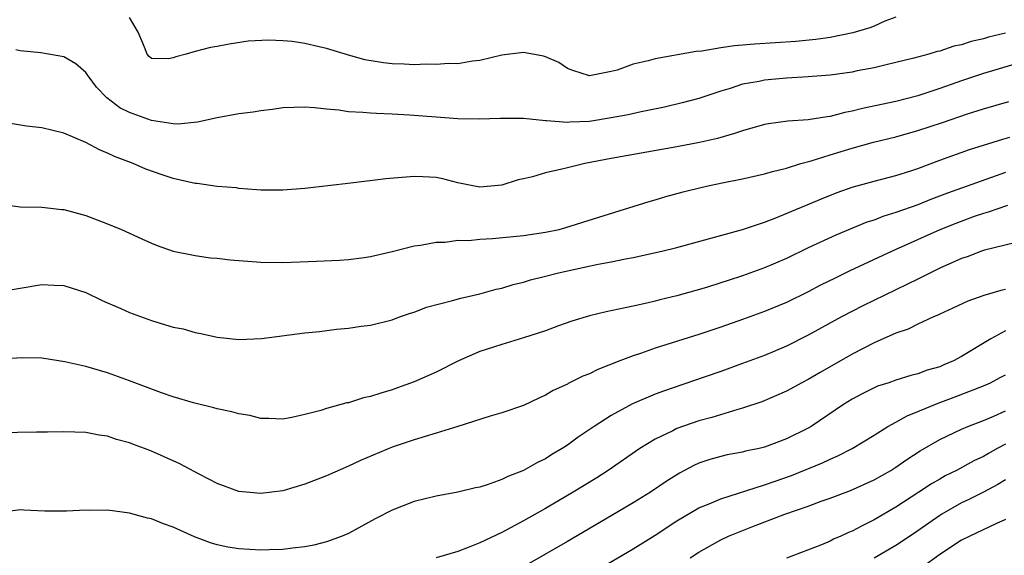
# Model space of a CAD drawing. Units: inches. Extents: x 2643000 to 2646000, y 1560000 to 1561272.
# Drawn here: x 2643365 to 2643455, y 1560941 to 1560990 of the extents above; entities that cross this region are included whole.
import ezdxf

# ---------------------------------------------------------------- set-up
doc = ezdxf.new("R2010")
doc.units = ezdxf.units.IN
doc.header["$MEASUREMENT"] = 0
doc.layers.add('LD26431560_2ft', color=153, linetype='Continuous')

msp = doc.modelspace()

# ---------------------------------------------------------------- linework, layer by layer
at = {"layer": 'LD26431560_2ft'}
for points, elevation in [([(2643445, 1560990.382), (2643443.993, 1560989.993), (2643443, 1560989.552), (2643442.603, 1560989.397), (2643441.072, 1560988.928), (2643439, 1560988.511), (2643437.671, 1560988.329), (2643435.848, 1560988.152), (2643434.013, 1560988.013), (2643432.091, 1560987.909), (2643430.243, 1560987.757), (2643429, 1560987.579), (2643427.278, 1560987.278), (2643426.768, 1560987.232), (2643423, 1560986.575), (2643422.368, 1560986.368), (2643421, 1560986.07), (2643419.535, 1560985.535), (2643419, 1560985.411), (2643417.02, 1560985.02), (2643415.503, 1560985.503), (2643415, 1560985.689), (2643414.224, 1560986.225), (2643413, 1560986.755), (2643412.819, 1560986.819), (2643411, 1560987.138), (2643409, 1560986.894), (2643407, 1560986.404), (2643406.34, 1560986.34), (2643405, 1560986.117), (2643404.151, 1560986.151), (2643403, 1560986.043), (2643402.091, 1560986.091), (2643401, 1560986.024), (2643400.074, 1560986.074), (2643399, 1560986.105), (2643398.192, 1560986.192), (2643396.49, 1560986.489), (2643394.92, 1560986.92), (2643393, 1560987.502), (2643392.331, 1560987.669), (2643391, 1560987.968), (2643389.85, 1560988.149), (2643389, 1560988.215), (2643387.719, 1560988.281), (2643385.837, 1560988.163), (2643384.096, 1560987.904), (2643383, 1560987.701), (2643382.392, 1560987.608), (2643381, 1560987.243), (2643380.189, 1560987), (2643379.238, 1560986.762), (2643379, 1560986.653), (2643378.571, 1560986.571), (2643377, 1560986.605), (2643376.788, 1560986.788), (2643376.601, 1560987), (2643376.367, 1560987.633), (2643375.789, 1560989), (2643375, 1560990.327)], 8524), ([(2643455, 1560988.903), (2643453.471, 1560988.529), (2643453, 1560988.385), (2643451.86, 1560988.14), (2643451, 1560987.853), (2643450.28, 1560987.72), (2643449, 1560987.278), (2643448.768, 1560987.232), (2643448.01, 1560987), (2643446.631, 1560986.63), (2643445, 1560986.223), (2643444.001, 1560986.001), (2643443, 1560985.75), (2643441.457, 1560985.457), (2643441, 1560985.354), (2643439, 1560985.069), (2643437, 1560984.909), (2643435, 1560984.808), (2643433, 1560984.624), (2643432.511, 1560984.51), (2643431, 1560984.242), (2643429.867, 1560983.867), (2643429, 1560983.628), (2643427, 1560982.955), (2643425.466, 1560982.534), (2643423.852, 1560982.149), (2643421.729, 1560981.729), (2643420.546, 1560981.454), (2643419, 1560981.166), (2643417, 1560980.854), (2643415.221, 1560980.779), (2643415, 1560980.751), (2643413.093, 1560980.907), (2643413, 1560980.899), (2643411, 1560981.11), (2643409, 1560981.122), (2643408.892, 1560981.108), (2643406.939, 1560981.061), (2643405, 1560981.099), (2643403, 1560981.234), (2643400.563, 1560981.437), (2643399, 1560981.524), (2643397.562, 1560981.562), (2643397, 1560981.602), (2643396.321, 1560981.679), (2643395, 1560981.733), (2643394.124, 1560981.876), (2643393, 1560981.965), (2643391.901, 1560982.099), (2643391, 1560982.149), (2643389, 1560982.082), (2643388.069, 1560981.931), (2643387, 1560981.826), (2643386.3, 1560981.7), (2643385, 1560981.54), (2643383, 1560981.188), (2643381.221, 1560980.779), (2643379.41, 1560980.59), (2643379, 1560980.621), (2643377, 1560980.937), (2643375, 1560981.669), (2643374.105, 1560982.105), (2643372.932, 1560983), (2643371.982, 1560983.982), (2643371.21, 1560985), (2643371.14, 1560985.14), (2643371, 1560985.326), (2643370.103, 1560986.104), (2643369, 1560986.761), (2643366.889, 1560987.111), (2643365, 1560987.303), (2643364.603, 1560987.397)], 8522), ([(2643457, 1560986.424), (2643453, 1560985.234), (2643451, 1560984.563), (2643449, 1560983.865), (2643447, 1560983.203), (2643445, 1560982.675), (2643441.955, 1560982.045), (2643441, 1560981.788), (2643440.332, 1560981.668), (2643439, 1560981.31), (2643438.716, 1560981.284), (2643437, 1560981.001), (2643435.121, 1560980.879), (2643433.363, 1560980.637), (2643433, 1560980.565), (2643431, 1560980.002), (2643430.262, 1560979.738), (2643428.693, 1560979.307), (2643427.068, 1560978.932), (2643425, 1560978.535), (2643419, 1560977.463), (2643416.584, 1560977), (2643415, 1560976.619), (2643414.478, 1560976.479), (2643413, 1560976.145), (2643411.794, 1560975.794), (2643411, 1560975.613), (2643410.486, 1560975.514), (2643409, 1560975.025), (2643407, 1560974.86), (2643406.193, 1560975), (2643405, 1560975.257), (2643403.616, 1560975.616), (2643403, 1560975.725), (2643401.79, 1560975.79), (2643401, 1560975.813), (2643398.4, 1560975.6), (2643395.215, 1560975.214), (2643391, 1560974.733), (2643389, 1560974.572), (2643387, 1560974.579), (2643386.619, 1560974.619), (2643385, 1560974.736), (2643384.774, 1560974.775), (2643383, 1560974.924), (2643381.185, 1560975.185), (2643381, 1560975.192), (2643379, 1560975.653), (2643377.976, 1560975.976), (2643376.5, 1560976.501), (2643375.325, 1560977), (2643373.638, 1560977.637), (2643373, 1560977.96), (2643372.257, 1560978.257), (2643371, 1560978.924), (2643369, 1560979.785), (2643367, 1560980.257), (2643365.59, 1560980.41), (2643363, 1560980.835)], 8520), ([(2643363, 1560973.319), (2643365, 1560973.047), (2643366.989, 1560973.011), (2643368.813, 1560972.813), (2643369, 1560972.806), (2643371, 1560972.262), (2643373, 1560971.501), (2643374.265, 1560971), (2643376.141, 1560970.141), (2643377, 1560969.73), (2643377.512, 1560969.512), (2643379, 1560969.002), (2643381, 1560968.604), (2643382.395, 1560968.396), (2643383, 1560968.363), (2643384.208, 1560968.208), (2643387, 1560968), (2643389, 1560967.984), (2643392.082, 1560968.082), (2643394.183, 1560968.184), (2643395, 1560968.261), (2643396.424, 1560968.423), (2643397, 1560968.511), (2643399, 1560968.966), (2643401, 1560969.502), (2643401.565, 1560969.565), (2643403, 1560969.829), (2643403.839, 1560969.839), (2643405, 1560969.998), (2643405.995, 1560969.995), (2643407, 1560970.116), (2643408.162, 1560970.162), (2643411, 1560970.434), (2643413, 1560970.739), (2643414.243, 1560971), (2643414.842, 1560971.158), (2643417.873, 1560972.127), (2643422.451, 1560973.548), (2643423, 1560973.693), (2643424, 1560974), (2643425.578, 1560974.422), (2643427.179, 1560974.821), (2643427.973, 1560975), (2643429.271, 1560975.271), (2643431, 1560975.608), (2643433, 1560976.056), (2643433.72, 1560976.28), (2643435, 1560976.589), (2643436.318, 1560977), (2643437.255, 1560977.254), (2643439, 1560977.809), (2643441, 1560978.416), (2643442.954, 1560978.954), (2643445, 1560979.454), (2643447, 1560980.014), (2643449.245, 1560980.755), (2643451.533, 1560981.533), (2643453, 1560982), (2643455.324, 1560982.676)], 8518), ([(2643363, 1560965.284), (2643367, 1560965.96), (2643368.11, 1560965.89), (2643369, 1560965.859), (2643371, 1560965.231), (2643372.502, 1560964.502), (2643373, 1560964.306), (2643374.213, 1560963.787), (2643375, 1560963.42), (2643377, 1560962.667), (2643378.297, 1560962.297), (2643379, 1560962.073), (2643379.906, 1560961.906), (2643381, 1560961.579), (2643381.508, 1560961.507), (2643383, 1560961.153), (2643385, 1560960.947), (2643387.045, 1560961.045), (2643391, 1560961.545), (2643392.338, 1560961.662), (2643393.899, 1560961.899), (2643395, 1560961.971), (2643396.163, 1560962.163), (2643397, 1560962.248), (2643399, 1560962.741), (2643399.658, 1560963), (2643400.661, 1560963.339), (2643401, 1560963.426), (2643402.113, 1560963.887), (2643404.493, 1560964.493), (2643405.271, 1560964.729), (2643407, 1560965.128), (2643408.475, 1560965.525), (2643409, 1560965.638), (2643410.037, 1560965.963), (2643411, 1560966.175), (2643411.618, 1560966.382), (2643413, 1560966.716), (2643414.066, 1560967), (2643415, 1560967.211), (2643417.809, 1560967.809), (2643419, 1560968.027), (2643420.308, 1560968.308), (2643421, 1560968.426), (2643423.624, 1560969), (2643425, 1560969.346), (2643431, 1560970.984), (2643433, 1560971.652), (2643434.04, 1560972.04), (2643438.215, 1560973.785), (2643439.642, 1560974.358), (2643441, 1560974.861), (2643443, 1560975.412), (2643445, 1560975.915), (2643446.347, 1560976.347), (2643447, 1560976.569), (2643449, 1560977.316), (2643451.723, 1560978.276), (2643454.779, 1560979.221), (2643455.4, 1560979.4)], 8516), ([(2643455, 1560976.177), (2643449.703, 1560974.297), (2643448.25, 1560973.751), (2643447, 1560973.245), (2643445, 1560972.526), (2643443.82, 1560972.18), (2643443, 1560971.85), (2643442.354, 1560971.646), (2643439.525, 1560970.475), (2643437, 1560969.305), (2643435, 1560968.348), (2643433, 1560967.487), (2643431, 1560966.76), (2643429.666, 1560966.334), (2643429, 1560966.105), (2643427.699, 1560965.699), (2643425, 1560964.94), (2643423.425, 1560964.575), (2643423, 1560964.447), (2643422.255, 1560964.255), (2643421, 1560963.996), (2643419.699, 1560963.699), (2643418.521, 1560963.479), (2643417, 1560963.105), (2643415.392, 1560962.608), (2643414.185, 1560962.185), (2643413, 1560961.747), (2643411, 1560961.088), (2643409, 1560960.499), (2643408.239, 1560960.239), (2643407, 1560959.85), (2643405.049, 1560959), (2643403, 1560957.953), (2643401, 1560957.068), (2643399.482, 1560956.518), (2643399, 1560956.361), (2643397.943, 1560956.057), (2643397, 1560955.743), (2643396.384, 1560955.616), (2643395, 1560955.173), (2643394.848, 1560955.152), (2643393, 1560954.639), (2643392.464, 1560954.465), (2643391, 1560954.094), (2643389.827, 1560953.826), (2643389, 1560953.678), (2643387.738, 1560953.738), (2643387, 1560953.745), (2643385.999, 1560953.999), (2643385, 1560954.158), (2643384.344, 1560954.344), (2643383, 1560954.622), (2643382.708, 1560954.708), (2643380.845, 1560955.155), (2643379, 1560955.698), (2643377.923, 1560956.076), (2643375, 1560957.178), (2643373, 1560957.895), (2643371, 1560958.475), (2643369.085, 1560958.915), (2643367, 1560959.23), (2643365.26, 1560959.26), (2643363, 1560959.149)], 8514), ([(2643455.179, 1560973.179), (2643453.439, 1560972.561), (2643453, 1560972.445), (2643452.159, 1560972.159), (2643450.464, 1560971.536), (2643449, 1560970.967), (2643444.644, 1560969), (2643440.796, 1560967.205), (2643439.446, 1560966.554), (2643438.11, 1560965.89), (2643437, 1560965.302), (2643435, 1560964.317), (2643433, 1560963.487), (2643431, 1560962.759), (2643429, 1560962.062), (2643427, 1560961.402), (2643423, 1560960.14), (2643421.675, 1560959.675), (2643421, 1560959.458), (2643419.781, 1560959), (2643417.784, 1560958.216), (2643417, 1560957.821), (2643416.4, 1560957.6), (2643415.074, 1560956.926), (2643415, 1560956.876), (2643413.702, 1560956.298), (2643413, 1560955.849), (2643412.396, 1560955.604), (2643411, 1560954.923), (2643409, 1560954.252), (2643407.948, 1560953.947), (2643404.999, 1560953.001), (2643403, 1560952.383), (2643401, 1560951.794), (2643399, 1560951.118), (2643396.111, 1560949.889), (2643395, 1560949.368), (2643393, 1560948.508), (2643391, 1560947.726), (2643389, 1560947.143), (2643387, 1560946.888), (2643385, 1560947.06), (2643383, 1560947.8), (2643381.351, 1560948.65), (2643379.601, 1560949.602), (2643377, 1560950.755), (2643376.372, 1560951), (2643375.366, 1560951.366), (2643375, 1560951.516), (2643373.827, 1560951.827), (2643373, 1560952.114), (2643372.219, 1560952.219), (2643371, 1560952.453), (2643369, 1560952.531), (2643367.516, 1560952.484), (2643366.497, 1560952.497), (2643363, 1560952.412)], 8512), ([(2643457, 1560970.032), (2643453.087, 1560969.087), (2643452.819, 1560969), (2643451.502, 1560968.499), (2643451, 1560968.343), (2643449, 1560967.445), (2643448.093, 1560967), (2643447.379, 1560966.621), (2643447, 1560966.45), (2643441.993, 1560964.007), (2643440.038, 1560963), (2643437, 1560961.327), (2643435, 1560960.326), (2643433, 1560959.495), (2643431, 1560958.746), (2643429, 1560958.02), (2643427.498, 1560957.499), (2643423.763, 1560956.237), (2643423, 1560955.941), (2643420.937, 1560955.063), (2643419, 1560954.019), (2643417.433, 1560953), (2643415.983, 1560952.017), (2643415, 1560951.301), (2643414.53, 1560951), (2643413.568, 1560950.432), (2643413, 1560950.059), (2643412.27, 1560949.73), (2643411, 1560948.984), (2643409.549, 1560948.451), (2643409, 1560948.151), (2643407.667, 1560947.668), (2643407, 1560947.472), (2643406.609, 1560947.391), (2643405, 1560946.996), (2643403, 1560946.654), (2643401, 1560946.168), (2643399, 1560945.372), (2643397.434, 1560944.565), (2643395, 1560943.239), (2643394.423, 1560943), (2643393, 1560942.463), (2643391.825, 1560942.175), (2643391, 1560942.011), (2643389.897, 1560941.897), (2643389, 1560941.773), (2643387.75, 1560941.75), (2643387, 1560941.715), (2643385, 1560941.824), (2643383.99, 1560941.99), (2643383, 1560942.194), (2643382.384, 1560942.384), (2643380.94, 1560942.94), (2643379, 1560943.82), (2643378.118, 1560944.118), (2643377, 1560944.573), (2643376.646, 1560944.646), (2643375, 1560945.095), (2643373, 1560945.359), (2643371.339, 1560945.339), (2643371, 1560945.358), (2643369.26, 1560945.26), (2643367.276, 1560945.276), (2643365.357, 1560945.357), (2643365, 1560945.386), (2643363, 1560945.137)], 8510), ([(2643455, 1560965.509), (2643454.579, 1560965.421), (2643453.032, 1560964.967), (2643451.553, 1560964.447), (2643450.202, 1560963.798), (2643449, 1560963.256), (2643448.833, 1560963.167), (2643448.418, 1560963), (2643447, 1560962.351), (2643446.106, 1560961.894), (2643445, 1560961.524), (2643443, 1560960.631), (2643441, 1560959.598), (2643438.069, 1560957.932), (2643437, 1560957.302), (2643436.413, 1560957), (2643435, 1560956.215), (2643432.747, 1560955.253), (2643431, 1560954.665), (2643430.554, 1560954.554), (2643428.176, 1560953.824), (2643427, 1560953.512), (2643425, 1560952.818), (2643424.619, 1560952.619), (2643423, 1560951.844), (2643421.612, 1560951), (2643418.712, 1560949), (2643417.669, 1560948.331), (2643415.523, 1560947), (2643413, 1560945.53), (2643411, 1560944.398), (2643409, 1560943.329), (2643407, 1560942.375), (2643405.943, 1560941.943), (2643405, 1560941.598), (2643403.019, 1560941.019)], 8508), ([(2643455, 1560961.723), (2643453.666, 1560961), (2643451, 1560959.402), (2643450.257, 1560959), (2643449.37, 1560958.63), (2643449, 1560958.459), (2643447.862, 1560958.138), (2643447, 1560957.798), (2643446.356, 1560957.644), (2643445, 1560957.229), (2643444.352, 1560957), (2643443.326, 1560956.673), (2643443, 1560956.525), (2643441.978, 1560956.022), (2643441, 1560955.49), (2643440.219, 1560955), (2643437.261, 1560953), (2643437, 1560952.848), (2643435, 1560951.866), (2643433, 1560951.123), (2643432.5, 1560951), (2643431.264, 1560950.736), (2643431, 1560950.66), (2643429.596, 1560950.404), (2643429, 1560950.258), (2643428.011, 1560949.989), (2643427, 1560949.642), (2643426.554, 1560949.446), (2643425.244, 1560948.756), (2643424.025, 1560947.976), (2643422.578, 1560947), (2643421, 1560946.025), (2643419, 1560944.834), (2643415, 1560942.516), (2643409, 1560939.065)], 8506), ([(2643412.764, 1560937), (2643421, 1560941.843), (2643423, 1560943.083), (2643425, 1560944.399), (2643427, 1560945.571), (2643427.955, 1560945.955), (2643429, 1560946.412), (2643433, 1560947.678), (2643433.973, 1560948.027), (2643435.466, 1560948.534), (2643438.307, 1560949.693), (2643439, 1560950.028), (2643439.685, 1560950.315), (2643441.013, 1560951), (2643443, 1560952.204), (2643444.271, 1560953), (2643445, 1560953.398), (2643446.018, 1560953.982), (2643447, 1560954.36), (2643448.86, 1560955.14), (2643450.324, 1560955.676), (2643453, 1560956.716), (2643453.631, 1560957), (2643454.534, 1560957.465), (2643455, 1560957.718)], 8504), ([(2643426.213, 1560941), (2643427, 1560941.532), (2643429, 1560942.668), (2643429.7, 1560943), (2643431.848, 1560943.848), (2643434.842, 1560945), (2643437, 1560945.734), (2643438.172, 1560946.172), (2643439, 1560946.454), (2643440.838, 1560947.162), (2643443, 1560948.141), (2643444.543, 1560949), (2643445, 1560949.277), (2643446.011, 1560949.989), (2643447.221, 1560950.778), (2643449, 1560951.823), (2643451, 1560952.762), (2643451.568, 1560953), (2643453, 1560953.537), (2643453.942, 1560953.942), (2643455, 1560954.422)], 8502), ([(2643455, 1560951.389), (2643454.262, 1560951), (2643453.451, 1560950.549), (2643453, 1560950.277), (2643452.13, 1560949.87), (2643450.538, 1560949), (2643449.512, 1560948.488), (2643449, 1560948.2), (2643448.239, 1560947.761), (2643447.102, 1560947), (2643445, 1560945.636), (2643443, 1560944.486), (2643441.92, 1560943.92), (2643441, 1560943.463), (2643440.667, 1560943.333), (2643439.971, 1560943), (2643439.293, 1560942.707), (2643439, 1560942.548), (2643438.204, 1560942.204), (2643435.02, 1560940.98)], 8500), ([(2643455, 1560948.148), (2643454.296, 1560947.704), (2643453, 1560947.009), (2643451.67, 1560946.33), (2643451, 1560946.028), (2643449.192, 1560945), (2643449, 1560944.881), (2643447, 1560943.465), (2643445.523, 1560942.477), (2643445, 1560942.148), (2643443, 1560940.982)], 8498), ([(2643455, 1560944.513), (2643454.126, 1560944.126), (2643451.756, 1560943), (2643451, 1560942.619), (2643449, 1560941.312), (2643447.667, 1560940.333)], 8496)]:
    msp.add_lwpolyline(points, dxfattribs=dict(at, elevation=elevation))

doc.saveas('drawing.dxf')
